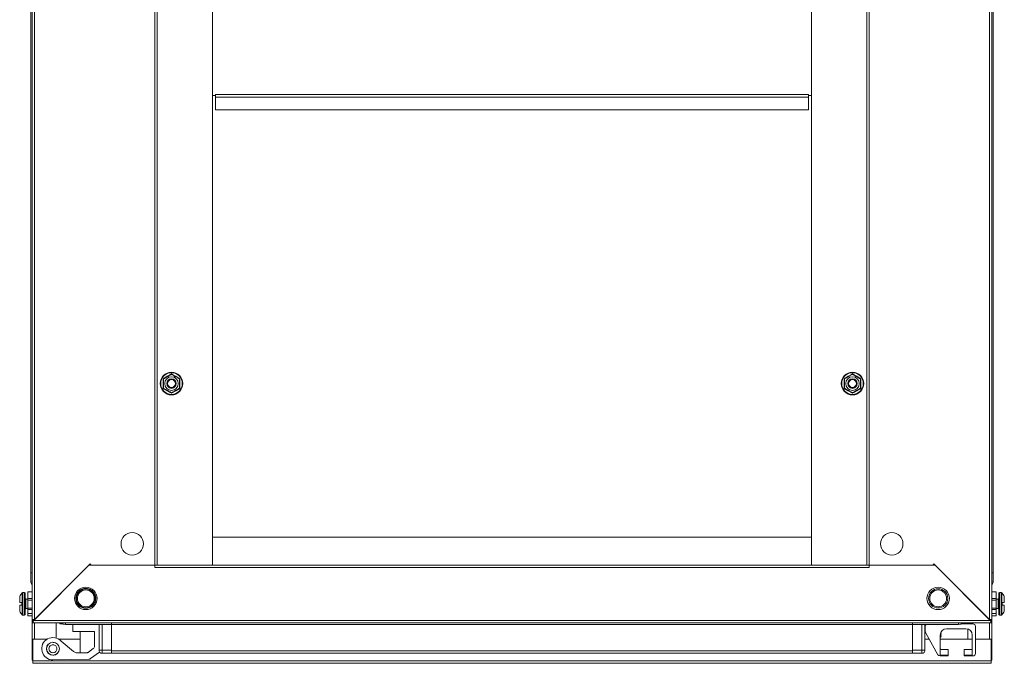
# Model space of a CAD drawing. Units: millimetres. Extents: x -129 to 11452, y 13 to 11639.
# Drawn here: x 1622 to 2236, y 5128 to 5530 of the extents above; entities that cross this region are included whole.
import ezdxf

# ---------------------------------------------------------------- set-up
doc = ezdxf.new("R2010")
doc.units = ezdxf.units.MM

msp = doc.modelspace()

# ---------------------------------------------------------------- linework, layer by layer
at = {"color": 7, "linetype": 'Continuous', "lineweight": 15}
for p, q in [((1629.74, 5899.866), (1629.74, 5155.366)), ((1631.25, 5155.376), (1631.25, 5899.856)), ((2227.23, 5899.856), (2227.23, 5155.376)), ((2228.74, 5155.366), (2228.74, 5899.866)), ((1628.99, 5870.616), (1628.99, 5184.616)), ((2229.49, 5184.616), (2229.49, 5870.616)), ((1706.23, 5865.866), (1706.23, 5189.366)), ((1707.74, 5189.366), (1707.74, 5865.866)), ((1707.75, 5865.866), (1707.75, 5189.366)), ((1742.24, 5189.376), (1742.24, 5865.856)), ((2116.24, 5865.856), (2116.24, 5189.376)), ((2150.73, 5189.366), (2150.73, 5865.866)), ((2150.74, 5865.866), (2150.74, 5189.366)), ((2152.25, 5189.366), (2152.25, 5865.866)), ((1744.24, 5482.366), (1742.24, 5482.366)), ((2114.24, 5482.866), (1744.24, 5482.866)), ((1744.24, 5482.866), (1744.24, 5481.356)), ((2114.24, 5481.356), (2114.24, 5482.866)), ((2116.24, 5482.366), (2114.24, 5482.366)), ((1744.24, 5481.356), (2114.24, 5481.356)), ((1744.24, 5481.356), (1744.24, 5473.366)), ((2114.24, 5473.366), (2114.24, 5481.356)), ((1744.24, 5473.366), (2114.24, 5473.366)), ((1711.486, 5305.649), (1714.121, 5307.151)), ((1714.121, 5307.151), (1716.74, 5308.682)), ((2141.74, 5308.682), (2144.358, 5307.151)), ((2144.358, 5307.151), (2146.993, 5305.649)), ((1719.358, 5298.081), (1716.74, 5296.55)), ((1721.993, 5299.583), (1719.358, 5298.081)), ((2139.121, 5298.081), (2136.486, 5299.583)), ((2141.74, 5296.55), (2139.121, 5298.081)), ((2116.24, 5206.866), (1742.24, 5206.866)), ((1742.24, 5206.866), (1742.24, 5189.376)), ((2116.24, 5189.376), (2116.24, 5206.866)), ((1665.24, 5189.366), (1630.75, 5154.876)), ((1631.25, 5155.376), (1665.94, 5190.066)), ((1706.24, 5189.366), (1665.24, 5189.366)), ((1666.64, 5189.366), (1665.94, 5190.066)), ((1666.64, 5189.366), (1706.23, 5189.366)), ((1706.23, 5189.366), (1707.74, 5189.366)), ((1706.24, 5189.366), (1706.24, 5187.856)), ((2152.24, 5187.856), (1706.24, 5187.856)), ((2150.74, 5189.366), (1707.74, 5189.366)), ((1742.24, 5189.376), (2116.24, 5189.376)), ((1742.24, 5189.376), (1742.24, 5189.366)), ((2116.24, 5189.376), (2116.24, 5189.366)), ((2150.74, 5189.366), (2152.25, 5189.366)), ((2152.24, 5187.856), (2152.24, 5189.366)), ((2193.24, 5189.366), (2152.24, 5189.366)), ((2152.25, 5189.366), (2191.84, 5189.366)), ((2191.84, 5189.366), (2192.54, 5190.066)), ((2192.54, 5190.066), (2227.23, 5155.376)), ((2227.73, 5154.876), (2193.24, 5189.366)), ((1628.99, 5184.616), (1629.432, 5184.616)), ((1628.99, 5184.616), (1628.99, 5178.866)), ((1629.74, 5184.616), (1629.432, 5184.616)), ((2229.047, 5184.616), (2228.74, 5184.616)), ((2229.047, 5184.616), (2229.49, 5184.616)), ((2229.49, 5178.866), (2229.49, 5184.616)), ((1624.99, 5172.194), (1623.961, 5172.194)), ((1626.99, 5168.194), (1625.74, 5168.194)), ((1626.99, 5172.594), (1629.74, 5172.594)), ((1626.99, 5172.594), (1626.99, 5168.594)), ((1626.99, 5168.594), (1629.74, 5168.594)), ((1626.99, 5167.494), (1626.99, 5168.594)), ((2228.74, 5172.594), (2231.49, 5172.594)), ((2231.49, 5168.594), (2228.74, 5168.594)), ((2231.49, 5172.594), (2231.49, 5168.594)), ((2231.49, 5168.594), (2231.49, 5167.494)), ((2232.74, 5168.194), (2231.49, 5168.194)), ((2234.518, 5172.194), (2233.49, 5172.194)), ((1621.99, 5165.994), (1623.29, 5165.994)), ((1623.29, 5164.394), (1621.99, 5164.394)), ((1623.29, 5164.394), (1623.29, 5165.994)), ((1623.29, 5165.904), (1623.29, 5165.994)), ((1623.29, 5164.394), (1623.29, 5164.484)), ((1625.74, 5162.194), (1626.99, 5162.194)), ((1626.99, 5167.494), (1629.74, 5167.494)), ((1626.99, 5162.494), (1626.99, 5167.494)), ((1626.99, 5162.494), (1629.74, 5162.494)), ((1626.99, 5161.694), (1626.99, 5162.494)), ((2228.74, 5167.494), (2231.49, 5167.494)), ((2228.74, 5162.494), (2231.49, 5162.494)), ((2231.49, 5167.494), (2231.49, 5162.494)), ((2231.49, 5162.494), (2231.49, 5161.694)), ((2231.49, 5162.194), (2232.74, 5162.194)), ((2235.19, 5165.994), (2235.19, 5164.394)), ((2235.19, 5165.994), (2236.49, 5165.994)), ((2235.19, 5165.994), (2235.19, 5165.904)), ((2235.19, 5164.484), (2235.19, 5164.394)), ((2236.49, 5164.394), (2235.19, 5164.394)), ((1623.961, 5158.194), (1624.99, 5158.194)), ((1626.99, 5161.694), (1629.74, 5161.694)), ((1626.99, 5159.194), (1626.99, 5161.694)), ((1626.99, 5159.194), (1629.74, 5159.194)), ((1626.99, 5157.694), (1626.99, 5159.194)), ((1629.74, 5157.694), (1626.99, 5157.694)), ((2228.74, 5161.694), (2231.49, 5161.694)), ((2228.74, 5159.194), (2231.49, 5159.194)), ((2228.74, 5157.694), (2231.49, 5157.694)), ((2231.49, 5161.694), (2231.49, 5159.194)), ((2231.49, 5159.194), (2231.49, 5157.694)), ((2233.49, 5158.194), (2234.518, 5158.194)), ((1629.74, 5155.366), (1629.74, 5154.866)), ((1629.74, 5155.366), (1631.24, 5155.366)), ((1629.74, 5154.866), (1630.75, 5154.876)), ((1629.74, 5153.366), (1629.74, 5154.866)), ((1629.74, 5153.366), (1629.74, 5143.126)), ((1629.74, 5153.366), (2228.74, 5153.366)), ((1630.75, 5154.876), (2227.73, 5154.876)), ((1644.74, 5153.366), (1644.74, 5143.902)), ((1646.99, 5152.694), (1646.99, 5153.366)), ((1648.49, 5152.694), (1646.99, 5152.694)), ((1648.49, 5152.694), (1648.49, 5152.994)), ((1648.5, 5152.987), (1648.5, 5152.694)), ((1649.011, 5152.694), (1648.5, 5152.694)), ((1650.49, 5152.366), (1679.24, 5152.366)), ((1655.24, 5147.894), (1655.24, 5152.366)), ((1671.49, 5152.366), (1671.49, 5136.366)), ((1673.49, 5136.366), (1673.49, 5152.366)), ((1679.24, 5153.366), (1679.24, 5152.366)), ((1679.24, 5136.366), (1679.24, 5152.366)), ((1679.24, 5152.366), (2179.24, 5152.366)), ((1679.24, 5152.266), (2179.24, 5152.266)), ((2179.24, 5152.366), (2179.24, 5153.366)), ((2179.24, 5152.366), (2207.99, 5152.366)), ((2179.24, 5152.366), (2179.24, 5136.366)), ((2184.99, 5152.366), (2184.99, 5136.366)), ((2186.99, 5136.366), (2186.99, 5152.366)), ((2187.19, 5148.081), (2187.19, 5151.194)), ((2212.49, 5149.694), (2200.49, 5149.694)), ((2209.98, 5152.694), (2209.468, 5152.694)), ((2209.98, 5152.987), (2209.98, 5152.694)), ((2209.99, 5152.694), (2209.98, 5152.694)), ((2209.99, 5152.994), (2209.99, 5152.694)), ((2209.99, 5152.694), (2211.49, 5152.694)), ((2211.49, 5153.366), (2211.49, 5152.694)), ((2216.99, 5152.694), (2211.49, 5152.694)), ((2213.74, 5152.694), (2213.74, 5153.366)), ((2218.49, 5151.194), (2218.49, 5134.194)), ((2227.24, 5155.366), (2228.74, 5155.366)), ((2227.73, 5154.876), (2228.74, 5154.866)), ((2228.74, 5154.866), (2228.74, 5155.366)), ((2228.74, 5153.366), (2228.74, 5154.866)), ((2228.74, 5143.126), (2228.74, 5153.366)), ((1668.74, 5147.894), (1655.24, 5147.894)), ((1659.74, 5147.894), (1659.74, 5134.653)), ((1668.74, 5147.894), (1668.74, 5138.877)), ((2195.062, 5133.467), (2187.377, 5147.355)), ((2196.49, 5145.694), (2196.49, 5133.194)), ((2196.49, 5145.232), (2196.99, 5145.582)), ((2196.49, 5145.582), (2196.99, 5145.582)), ((2196.99, 5144.805), (2196.49, 5145.156)), ((2196.49, 5144.805), (2196.99, 5144.805)), ((2196.49, 5144.248), (2196.99, 5144.748)), ((2196.49, 5144.748), (2196.99, 5144.748)), ((2196.491, 5145.805), (2196.99, 5145.805)), ((2196.99, 5145.805), (2196.514, 5146.138)), ((2196.53, 5146.26), (2196.99, 5146.582)), ((2196.59, 5146.582), (2196.99, 5146.582)), ((2196.647, 5146.805), (2196.99, 5146.805)), ((2196.99, 5146.805), (2196.71, 5147.002)), ((2196.948, 5147.553), (2196.99, 5147.582)), ((2196.963, 5147.582), (2196.99, 5147.582)), ((2196.99, 5147.582), (2196.99, 5147.63)), ((2196.99, 5146.582), (2196.99, 5146.805)), ((2196.99, 5145.582), (2196.99, 5145.805)), ((2196.99, 5144.748), (2196.99, 5144.805)), ((2213.74, 5143.126), (2213.74, 5149.493)), ((2216.49, 5133.194), (2216.49, 5145.694)), ((1629.74, 5143.126), (1631.25, 5143.126)), ((1629.74, 5143.126), (1629.74, 5130.116)), ((1630.24, 5129.626), (1630.24, 5143.116)), ((1630.24, 5143.116), (1639.008, 5143.116)), ((1631.24, 5143.126), (1631.24, 5143.116)), ((1639.024, 5143.126), (1631.25, 5143.126)), ((1643.281, 5141.184), (1642.873, 5141.192)), ((1646.471, 5143.116), (1659.74, 5143.116)), ((1655.6, 5135.469), (1647.876, 5141.95)), ((1667.924, 5137.266), (1664.898, 5135.041)), ((2186.99, 5143.116), (2189.723, 5143.116)), ((2196.49, 5143.116), (2216.49, 5143.116)), ((2216.49, 5143.126), (2213.74, 5143.126)), ((2227.23, 5143.126), (2218.49, 5143.126)), ((2218.49, 5143.116), (2228.24, 5143.116)), ((2227.23, 5143.126), (2228.74, 5143.126)), ((2227.24, 5143.116), (2227.24, 5143.126)), ((2228.24, 5143.116), (2228.24, 5129.626)), ((2228.74, 5130.116), (2228.74, 5143.126)), ((1642.904, 5133.197), (1643.211, 5133.203)), ((1663.757, 5134.653), (1657.196, 5134.653)), ((1666.249, 5131.07), (1671.724, 5135.094)), ((1673.49, 5136.366), (1671.49, 5136.366)), ((1671.724, 5135.094), (1671.892, 5135.233)), ((1679.24, 5136.366), (1673.49, 5136.366)), ((1673.49, 5134.366), (1673.49, 5136.366)), ((1673.49, 5134.366), (1679.24, 5134.366)), ((1679.24, 5134.808), (1679.24, 5136.366)), ((2179.24, 5135.966), (1679.24, 5135.966)), ((1679.24, 5134.808), (1679.24, 5134.366)), ((1679.24, 5134.366), (2179.24, 5134.366)), ((2184.99, 5136.366), (2179.24, 5136.366)), ((2179.24, 5136.366), (2179.24, 5134.808)), ((2179.24, 5134.366), (2179.24, 5134.808)), ((2179.24, 5134.366), (2184.99, 5134.366)), ((2184.99, 5136.366), (2184.99, 5134.366)), ((2184.99, 5136.366), (2186.99, 5136.366)), ((2201.49, 5132.694), (2196.374, 5132.694)), ((2196.49, 5133.194), (2201.49, 5133.194)), ((2196.99, 5136.694), (2201.49, 5136.694)), ((2201.49, 5136.694), (2201.49, 5133.194)), ((2201.49, 5132.694), (2201.49, 5133.194)), ((2211.49, 5136.694), (2215.99, 5136.694)), ((2211.49, 5133.194), (2211.49, 5136.694)), ((2211.49, 5133.194), (2211.49, 5132.694)), ((2211.49, 5133.194), (2216.49, 5133.194)), ((2216.99, 5132.694), (2211.49, 5132.694)), ((1629.74, 5130.116), (1630.24, 5130.116)), ((2228.24, 5129.626), (1630.24, 5129.626)), ((1630.24, 5129.626), (1630.24, 5128.116)), ((1630.24, 5128.116), (2228.24, 5128.116)), ((1642.74, 5130.194), (1665.108, 5130.682)), ((2228.74, 5130.116), (2228.24, 5130.116)), ((2228.24, 5128.116), (2228.24, 5129.626))]:
    msp.add_line(p, q, dxfattribs=at)
at = {"color": 8, "linetype": 'Continuous', "lineweight": 15}
for p, q in [((1628.99, 5178.866), (1629.74, 5178.866)), ((2228.74, 5178.866), (2229.49, 5178.866)), ((1623.597, 5172.036), (1623.597, 5158.352)), ((1623.961, 5172.194), (1623.961, 5158.194)), ((1624.99, 5172.194), (1624.99, 5158.194)), ((1625.74, 5168.194), (1625.74, 5162.194)), ((2232.74, 5165.194), (2232.74, 5168.194)), ((2233.49, 5165.194), (2233.49, 5172.194)), ((2234.518, 5165.194), (2234.518, 5172.194)), ((2234.883, 5165.194), (2234.883, 5172.036)), ((2232.74, 5162.194), (2232.74, 5165.194)), ((2233.49, 5158.194), (2233.49, 5165.194)), ((2234.518, 5158.194), (2234.518, 5165.194)), ((2234.883, 5158.352), (2234.883, 5165.194)), ((1631.25, 5143.126), (1631.25, 5153.366)), ((1650.49, 5153.366), (1650.49, 5152.366)), ((2207.99, 5152.366), (2207.99, 5153.366)), ((2227.23, 5153.366), (2227.23, 5143.126)), ((1631.25, 5143.126), (1631.25, 5143.116)), ((2227.23, 5143.116), (2227.23, 5143.126)), ((1646.807, 5136.677), (1646.714, 5136.65))]:
    msp.add_line(p, q, dxfattribs=at)
at = {"color": 7, "linetype": 'Continuous', "lineweight": 15, "flags": 128}
for points in [[(1629.103, 5178.201), (1629.02, 5178.482), (1628.99, 5178.794)], [(2229.49, 5178.794), (2229.459, 5178.482), (2229.376, 5178.201)], [(1671.603, 5135.701), (1671.52, 5135.982), (1671.49, 5136.294)], [(2186.99, 5136.294), (2186.959, 5135.982), (2186.876, 5135.701)]]:
    msp.add_lwpolyline(points, dxfattribs=at)
at = {"color": 7, "linetype": 'Continuous', "lineweight": 15}
for centre, radius in [((1716.74, 5302.616), 7.1), ((1716.74, 5302.616), 6.727), ((2141.74, 5302.616), 7.1), ((2141.74, 5302.616), 6.727), ((1716.74, 5302.616), 4.25), ((1716.74, 5302.616), 3), ((1716.74, 5302.616), 2.982), ((1716.74, 5302.616), 2.5), ((1716.74, 5302.616), 2.446), ((2141.74, 5302.616), 4.25), ((2141.74, 5302.616), 3), ((2141.74, 5302.616), 2.982), ((2141.74, 5302.616), 2.5), ((2141.74, 5302.616), 2.446), ((1692.24, 5202.616), 7), ((2166.24, 5202.616), 7), ((1663.24, 5168.616), 7), ((1663.24, 5168.616), 5.854), ((2195.24, 5168.616), 7), ((2195.24, 5168.616), 6), ((1663.24, 5168.616), 5.25), ((2195.24, 5168.616), 5.25), ((1642.74, 5137.194), 4.1), ((1642.74, 5137.194), 4)]:
    msp.add_circle(centre, radius, dxfattribs=at)
for centre, radius, start, end in [((1630.99, 5178.866), 2, 180, 231.317813), ((2227.49, 5178.866), 2, 308.682187, 0), ((1630.89, 5165.194), 10, 136.826449, 152.887645), ((1623.961, 5171.694), 0.5, 90, 136.826449), ((1624.99, 5171.694), 0.5, 0, 90), ((1625.74, 5168.444), 0.25, 180, 270), ((2232.74, 5168.444), 0.25, 270, 0), ((2233.49, 5171.694), 0.5, 90, 180), ((2234.518, 5171.694), 0.5, 43.173551, 90), ((2227.59, 5165.194), 10, 27.120974, 43.173551), ((1625.74, 5161.944), 0.25, 90, 180), ((2232.74, 5161.944), 0.25, 0, 90), ((1630.89, 5165.194), 10, 207.120974, 223.173551), ((1623.961, 5158.694), 0.5, 223.173551, 270), ((1624.99, 5158.694), 0.5, 270, 0), ((2233.49, 5158.694), 0.5, 180, 270), ((2234.518, 5158.694), 0.5, 270, 316.826449), ((2227.59, 5165.194), 10, 316.826449, 332.887645), ((1650.49, 5155.866), 3.5, 225.584691, 270), ((2188.69, 5151.194), 1.5, 128.595335, 180), ((2200.49, 5145.694), 4, 90, 180), ((2207.99, 5155.866), 3.5, 270, 314.415309), ((2212.49, 5145.694), 4, 0, 90), ((2216.99, 5151.194), 1.5, 0, 90), ((1642.74, 5137.194), 7, 42.800215, 270), ((2188.69, 5148.081), 1.5, 180, 208.957218), ((1666.74, 5138.877), 2, 306.316643, 0), ((1658.171, 5138.533), 4, 230, 255.89695), ((1673.49, 5136.366), 2, 180, 270), ((2184.99, 5136.366), 2, 270, 0), ((2196.374, 5134.194), 1.5, 208.957218, 270), ((2196.99, 5137.194), 0.5, 180, 270), ((2215.99, 5137.194), 0.5, 270, 0), ((2216.99, 5134.194), 1.5, 270, 0), ((1665.064, 5132.681), 2, 271.25, 306.316643)]:
    msp.add_arc(centre, radius, start, end, dxfattribs=at)
for points, knots in [([(1711.486, 5299.583), (1711.495, 5300.593), (1711.511, 5302.615), (1711.495, 5304.638), (1711.486, 5305.649)], [0, 0, 0, 0, 0.4997275, 1, 1, 1, 1]), ([(1716.74, 5308.39), (1716.119, 5308.031), (1715.321, 5307.57), (1713.988, 5306.801), (1712.903, 5306.175), (1712.125, 5305.725), (1711.74, 5305.503)], [0, 0, 0, 0, 0.38886518, 0.49957814, 0.75248085, 1, 1, 1, 1]), ([(1711.74, 5299.729), (1711.74, 5300.447), (1711.74, 5301.621), (1711.74, 5303.621), (1711.74, 5304.786), (1711.74, 5305.423), (1711.74, 5305.503)], [0, 0, 0, 0, 0.38921029, 0.63720202, 0.95448842, 1, 1, 1, 1]), ([(1716.74, 5308.682), (1717.611, 5308.17), (1719.353, 5307.144), (1721.113, 5306.148), (1721.993, 5305.649)], [0, 0, 0, 0, 0.4997275, 1, 1, 1, 1]), ([(1716.74, 5308.39), (1717.361, 5308.031), (1718.378, 5307.444), (1720.11, 5306.444), (1721.118, 5305.861), (1721.67, 5305.543), (1721.74, 5305.503)], [0, 0, 0, 0, 0.3892103, 0.637202, 0.9544884, 1, 1, 1, 1]), ([(1721.74, 5305.503), (1721.74, 5304.785), (1721.74, 5303.611), (1721.74, 5301.611), (1721.74, 5300.447), (1721.74, 5299.809), (1721.74, 5299.729)], [0, 0, 0, 0, 0.3892103, 0.637202, 0.9544884, 1, 1, 1, 1]), ([(1721.993, 5305.649), (1721.985, 5304.639), (1721.968, 5302.617), (1721.985, 5300.595), (1721.993, 5299.583)], [0, 0, 0, 0, 0.4997275, 1, 1, 1, 1]), ([(2136.486, 5305.649), (2137.365, 5306.147), (2139.125, 5307.144), (2140.868, 5308.169), (2141.74, 5308.682)], [0, 0, 0, 0, 0.49972749, 1, 1, 1, 1]), ([(2136.486, 5299.583), (2136.495, 5300.593), (2136.511, 5302.615), (2136.495, 5304.638), (2136.486, 5305.649)], [0, 0, 0, 0, 0.4997275, 1, 1, 1, 1]), ([(2136.74, 5305.503), (2137.361, 5305.862), (2138.378, 5306.449), (2140.11, 5307.449), (2141.118, 5308.031), (2141.67, 5308.35), (2141.74, 5308.39)], [0, 0, 0, 0, 0.3892103, 0.637202, 0.9544884, 1, 1, 1, 1]), ([(2136.74, 5299.729), (2136.74, 5300.447), (2136.74, 5301.621), (2136.74, 5303.621), (2136.74, 5304.786), (2136.74, 5305.423), (2136.74, 5305.503)], [0, 0, 0, 0, 0.38921029, 0.63720202, 0.95448842, 1, 1, 1, 1]), ([(2141.74, 5308.39), (2142.361, 5308.031), (2143.159, 5307.57), (2144.491, 5306.801), (2145.576, 5306.175), (2146.355, 5305.725), (2146.74, 5305.503)], [0, 0, 0, 0, 0.3888652, 0.4995781, 0.7524809, 1, 1, 1, 1]), ([(2146.74, 5305.503), (2146.74, 5304.785), (2146.74, 5303.611), (2146.74, 5301.611), (2146.74, 5300.447), (2146.74, 5299.809), (2146.74, 5299.729)], [0, 0, 0, 0, 0.3892103, 0.637202, 0.9544884, 1, 1, 1, 1]), ([(2146.993, 5305.649), (2146.985, 5304.639), (2146.968, 5302.617), (2146.985, 5300.595), (2146.993, 5299.583)], [0, 0, 0, 0, 0.4997275, 1, 1, 1, 1]), ([(1716.74, 5296.55), (1715.869, 5297.062), (1714.126, 5298.088), (1712.366, 5299.084), (1711.486, 5299.583)], [0, 0, 0, 0, 0.4997275, 1, 1, 1, 1]), ([(1716.74, 5296.843), (1716.118, 5297.201), (1715.101, 5297.789), (1713.369, 5298.789), (1712.361, 5299.371), (1711.809, 5299.689), (1711.74, 5299.729)], [0, 0, 0, 0, 0.3892103, 0.637202, 0.9544884, 1, 1, 1, 1]), ([(1721.74, 5299.729), (1721.119, 5299.371), (1720.321, 5298.91), (1718.988, 5298.141), (1717.903, 5297.514), (1717.125, 5297.065), (1716.74, 5296.843)], [0, 0, 0, 0, 0.3888652, 0.4995781, 0.7524809, 1, 1, 1, 1]), ([(2136.74, 5299.729), (2137.361, 5299.371), (2138.159, 5298.91), (2139.491, 5298.141), (2140.576, 5297.514), (2141.355, 5297.065), (2141.74, 5296.843)], [0, 0, 0, 0, 0.3888652, 0.4995781, 0.7524809, 1, 1, 1, 1]), ([(2146.74, 5299.729), (2146.118, 5299.371), (2145.101, 5298.783), (2143.369, 5297.783), (2142.361, 5297.201), (2141.809, 5296.883), (2141.74, 5296.843)], [0, 0, 0, 0, 0.3892103, 0.637202, 0.9544884, 1, 1, 1, 1]), ([(2146.993, 5299.583), (2146.114, 5299.085), (2144.354, 5298.088), (2142.612, 5297.063), (2141.74, 5296.55)], [0, 0, 0, 0, 0.4997275, 1, 1, 1, 1]), ([(1663.24, 5162.409), (1662.459, 5162.492), (1661.258, 5162.619), (1659.812, 5163.393), (1658.819, 5164.195), (1658.013, 5165.189), (1657.263, 5166.634), (1656.883, 5168.616), (1657.263, 5170.598), (1658.013, 5172.043), (1658.819, 5173.038), (1659.812, 5173.839), (1661.258, 5174.613), (1662.459, 5174.74), (1663.24, 5174.823)], [0, 0, 0, 0, 0.1197284, 0.1841803, 0.25, 0.3158197, 0.3802716, 0.5, 0.6197284, 0.6841803, 0.75, 0.8158197, 0.8802716, 1, 1, 1, 1]), ([(1663.24, 5174.823), (1664.02, 5174.74), (1665.222, 5174.613), (1666.667, 5173.839), (1667.66, 5173.038), (1668.466, 5172.043), (1669.216, 5170.598), (1669.597, 5168.616), (1669.216, 5166.634), (1668.466, 5165.189), (1667.66, 5164.195), (1666.667, 5163.393), (1665.222, 5162.619), (1664.02, 5162.492), (1663.24, 5162.409)], [0, 0, 0, 0, 0.1197284, 0.1841803, 0.25, 0.3158197, 0.3802716, 0.5, 0.6197284, 0.6841803, 0.75, 0.8158197, 0.8802716, 1, 1, 1, 1]), ([(1621.99, 5169.753), (1621.99, 5169.753), (1621.99, 5169.765), (1621.99, 5169.573), (1621.99, 5168.824), (1621.99, 5167.657), (1621.99, 5166.629), (1621.99, 5166.061), (1621.99, 5165.994)], [0, 0, 0, 0, 0.0000976, 0.2419781, 0.4838585, 0.725739, 0.9676195, 1, 1, 1, 1]), ([(1625.49, 5165.194), (1625.49, 5166.011), (1625.49, 5167.269), (1625.49, 5168.783), (1625.49, 5169.824), (1625.49, 5170.663), (1625.49, 5171.473), (1625.49, 5171.607), (1625.49, 5171.694)], [0, 0, 0, 0, 0.2394568, 0.3683607, 0.5, 0.6316393, 0.7605432, 1, 1, 1, 1]), ([(2200.49, 5169.875), (2200.49, 5169.872), (2200.49, 5169.862), (2200.49, 5169.341), (2200.49, 5168.542), (2200.49, 5167.968), (2200.49, 5167.894)], [0, 0, 0, 0, 0.1543675, 0.5480587, 0.94175, 1, 1, 1, 1]), ([(2232.99, 5171.694), (2232.99, 5171.607), (2232.99, 5171.473), (2232.99, 5170.663), (2232.99, 5169.824), (2232.99, 5168.783), (2232.99, 5167.269), (2232.99, 5166.011), (2232.99, 5165.194)], [0, 0, 0, 0, 0.23945684, 0.36836066, 0.5, 0.63163934, 0.76054316, 1, 1, 1, 1]), ([(2236.49, 5165.994), (2236.49, 5166.49), (2236.49, 5167.481), (2236.49, 5168.688), (2236.49, 5169.504), (2236.49, 5169.744), (2236.49, 5169.752), (2236.49, 5169.753)], [0, 0, 0, 0, 0.24197433, 0.48394866, 0.72592299, 0.96789732, 1, 1, 1, 1]), ([(1621.99, 5164.394), (1621.99, 5163.898), (1621.99, 5162.906), (1621.99, 5161.7), (1621.99, 5160.884), (1621.99, 5160.643), (1621.99, 5160.635), (1621.99, 5160.634)], [0, 0, 0, 0, 0.2419743, 0.4839487, 0.725923, 0.9678973, 1, 1, 1, 1]), ([(1625.49, 5158.694), (1625.49, 5158.781), (1625.49, 5158.914), (1625.49, 5159.725), (1625.49, 5160.564), (1625.49, 5161.605), (1625.49, 5163.118), (1625.49, 5164.376), (1625.49, 5165.194)], [0, 0, 0, 0, 0.2394568, 0.3683607, 0.5, 0.6316393, 0.7605432, 1, 1, 1, 1]), ([(2232.99, 5165.194), (2232.99, 5164.376), (2232.99, 5163.118), (2232.99, 5161.605), (2232.99, 5160.564), (2232.99, 5159.725), (2232.99, 5158.914), (2232.99, 5158.781), (2232.99, 5158.694)], [0, 0, 0, 0, 0.2394568, 0.3683607, 0.5, 0.6316393, 0.7605432, 1, 1, 1, 1]), ([(2236.49, 5160.634), (2236.49, 5160.634), (2236.49, 5160.623), (2236.49, 5160.814), (2236.49, 5161.564), (2236.49, 5162.73), (2236.49, 5163.759), (2236.49, 5164.327), (2236.49, 5164.394)], [0, 0, 0, 0, 0.0000976, 0.2419781, 0.4838585, 0.725739, 0.9676195, 1, 1, 1, 1]), ([(1630.75, 5154.876), (1630.671, 5154.691), (1630.582, 5154.483), (1630.485, 5154.272), (1630.456, 5154.21), (1630.427, 5154.15), (1630.388, 5154.071), (1630.35, 5153.996), (1630.311, 5153.924), (1630.282, 5153.872), (1630.253, 5153.822), (1630.224, 5153.775), (1630.195, 5153.729), (1630.167, 5153.686), (1630.138, 5153.646), (1630.109, 5153.608), (1630.08, 5153.572), (1630.041, 5153.528), (1630.002, 5153.489), (1629.964, 5153.456), (1629.935, 5153.435), (1629.906, 5153.416), (1629.877, 5153.4), (1629.848, 5153.387), (1629.819, 5153.377), (1629.783, 5153.368), (1629.757, 5153.367), (1629.74, 5153.366)], [0, 0, 0, 0, 0.2326437, 0.2613298, 0.2900158, 0.3187019, 0.3473879, 0.404797, 0.433483, 0.4621691, 0.4908551, 0.5195412, 0.5482272, 0.5769133, 0.6055993, 0.6342854, 0.6629714, 0.6916575, 0.7490665, 0.7777526, 0.8064386, 0.8351247, 0.8638107, 0.8924968, 0.9211828, 0.9498689, 1, 1, 1, 1]), ([(2228.74, 5153.366), (2228.661, 5153.384), (2228.572, 5153.404), (2228.475, 5153.492), (2228.446, 5153.52), (2228.417, 5153.552), (2228.378, 5153.597), (2228.34, 5153.648), (2228.301, 5153.703), (2228.272, 5153.747), (2228.243, 5153.794), (2228.214, 5153.842), (2228.185, 5153.893), (2228.157, 5153.945), (2228.128, 5154), (2228.099, 5154.056), (2228.07, 5154.114), (2228.031, 5154.193), (2227.992, 5154.275), (2227.954, 5154.36), (2227.925, 5154.424), (2227.896, 5154.49), (2227.867, 5154.556), (2227.838, 5154.622), (2227.809, 5154.69), (2227.773, 5154.774), (2227.747, 5154.836), (2227.73, 5154.876)], [0, 0, 0, 0, 0.2326437, 0.2613298, 0.2900158, 0.3187019, 0.3473879, 0.404797, 0.433483, 0.4621691, 0.4908551, 0.5195412, 0.5482272, 0.5769133, 0.6055993, 0.6342854, 0.6629714, 0.6916575, 0.7490665, 0.7777526, 0.8064386, 0.8351247, 0.8638107, 0.8924968, 0.9211828, 0.9498689, 1, 1, 1, 1])]:
    msp.add_open_spline(points, degree=3, knots=knots, dxfattribs=at)
for points in [[(1629.74, 5155.366), (1629.762, 5155.367), (1629.808, 5155.369), (1630.157, 5155.371), (1630.656, 5155.374), (1631.052, 5155.375), (1631.25, 5155.376)], [(2227.23, 5155.376), (2227.428, 5155.375), (2227.823, 5155.374), (2228.322, 5155.371), (2228.672, 5155.369), (2228.717, 5155.367), (2228.74, 5155.366)], [(1642.74, 5134.694), (1642.412, 5134.731), (1641.758, 5134.806), (1640.926, 5135.385), (1640.37, 5136.211), (1640.175, 5137.194), (1640.37, 5138.176), (1640.926, 5139.003), (1641.758, 5139.581), (1642.412, 5139.656), (1642.74, 5139.694)], [(1642.74, 5139.694), (1643.067, 5139.656), (1643.721, 5139.581), (1644.553, 5139.003), (1645.109, 5138.176), (1645.305, 5137.194), (1645.109, 5136.211), (1644.553, 5135.385), (1643.721, 5134.806), (1643.067, 5134.731), (1642.74, 5134.694)], [(1664.898, 5135.041), (1664.723, 5134.933), (1664.373, 5134.715), (1663.962, 5134.674), (1663.757, 5134.653)]]:
    msp.add_open_spline(points, degree=3, dxfattribs=at)

doc.saveas('drawing.dxf')
